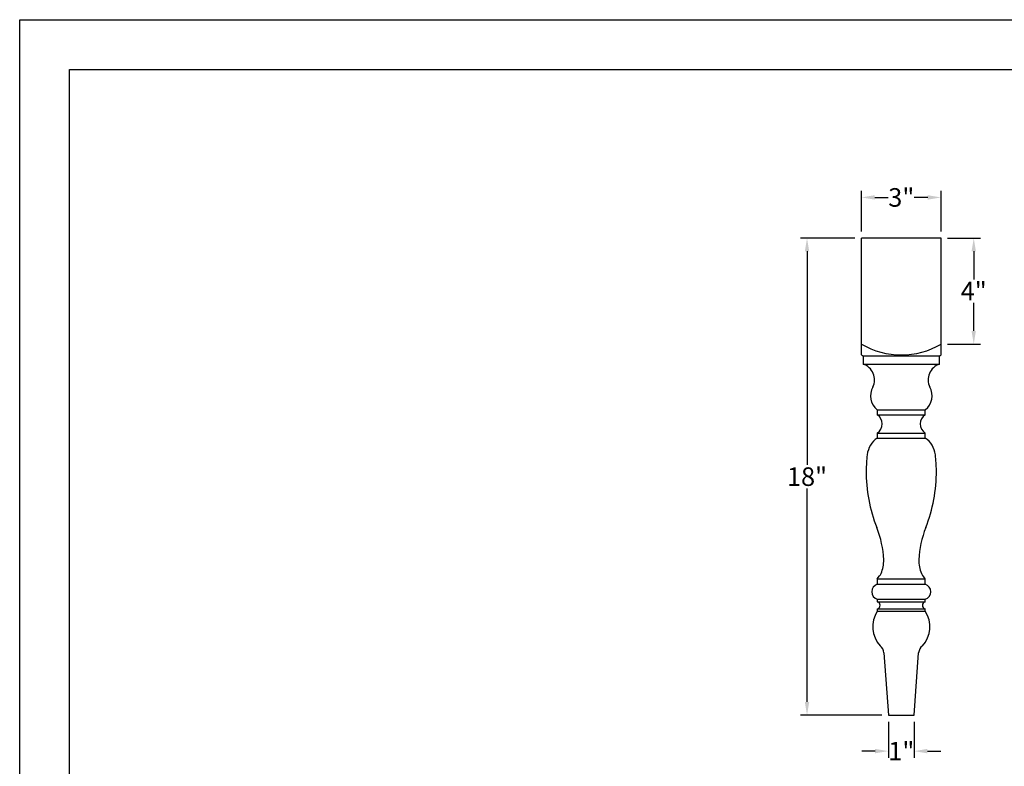
# Model space of a CAD drawing. Units: inches. Extents: x 16.2 to 82.5, y 0 to 42.4.
# Drawn here: x 16.2 to 53.4, y 14.3 to 42.4 of the extents above; entities that cross this region are included whole.
import ezdxf

# ---------------------------------------------------------------- set-up
doc = ezdxf.new("R2010")
doc.units = ezdxf.units.IN
doc.layers.add('PAPER', color=7, linetype='Continuous', plot=False)
doc.layers.add('TITLE BLOCK', color=7, linetype='Continuous')
doc.styles.get("Standard").update_dxf_attribs({"font": 'arial.ttf', "height": 0.7})
doc.dimstyles.new('New OWP', dxfattribs={"dimtxt": 0.7, "dimasz": 0.5, "dimexe": 0.25, "dimexo": 0.25, "dimgap": 0.09, "dimtad": 0, "dimtih": 1, "dimtoh": 1, "dimdec": 4, "dimrnd": 0.0625, "dimzin": 0, "dimdsep": 46, "dimlunit": 5, "dimtxsty": 'Standard', "dimcen": 0, "dimadec": 0, "dimazin": 0, "dimtfac": 1, "dimtdec": 4, "dimtofl": 0, "dimtmove": 0, "dimatfit": 3, "dimfxl": 1, "dimfrac": 1, "dimtolj": 1, "dimtzin": 0, "dimarcsym": 0})

# ---------------------------------------------------------------- blocks, each defined once
blk = doc.blocks.new('*D16')
at = {"color": 0, "lineweight": -2, "transparency": 16777216}
for p, q in [((48.02, 34.431), (48.02, 35.964)), ((48.52, 35.714), (49.028, 35.714)), ((50.52, 35.714), (50.012, 35.714)), ((51.02, 34.431), (51.02, 35.964))]:
    blk.add_line(p, q, dxfattribs=at)
at = {"color": 0, "transparency": 16777216}
for points in [[(48.52, 35.798), (48.52, 35.631), (48.02, 35.714)], [(50.52, 35.798), (50.52, 35.631), (51.02, 35.714)]]:
    blk.add_solid(points, dxfattribs=at)
at = {"layer": 'Defpoints', "color": 0, "transparency": 16777216}
for p in [(51.02, 35.714), (48.02, 34.181), (51.02, 34.181)]:
    blk.add_point(p, dxfattribs=at)
at = {"color": 0, "transparency": 16777216, "insert": (49.52, 35.714), "char_height": 0.7, "attachment_point": 5}
blk.add_mtext('\\A1;3"', dxfattribs=at)
blk = doc.blocks.new('*D17')
at = {"color": 0, "lineweight": -2, "transparency": 16777216}
for p, q in [((51.27, 34.181), (52.504, 34.181)), ((52.254, 33.681), (52.254, 32.621)), ((52.254, 30.681), (52.254, 31.741)), ((51.27, 30.181), (52.504, 30.181))]:
    blk.add_line(p, q, dxfattribs=at)
at = {"color": 0, "transparency": 16777216}
for points in [[(52.171, 33.681), (52.337, 33.681), (52.254, 34.181)], [(52.171, 30.681), (52.337, 30.681), (52.254, 30.181)]]:
    blk.add_solid(points, dxfattribs=at)
at = {"layer": 'Defpoints', "color": 0, "transparency": 16777216}
for p in [(51.02, 34.181), (51.02, 30.181), (52.254, 30.181)]:
    blk.add_point(p, dxfattribs=at)
at = {"color": 0, "transparency": 16777216, "insert": (52.254, 32.181), "char_height": 0.7, "attachment_point": 5}
blk.add_mtext('\\A1;4"', dxfattribs=at)
blk = doc.blocks.new('*D18')
at = {"color": 0, "lineweight": -2, "transparency": 16777216}
for p, q in [((47.77, 34.181), (45.713, 34.181)), ((45.963, 33.681), (45.963, 25.628)), ((45.963, 16.681), (45.963, 24.733)), ((48.784, 16.181), (45.713, 16.181))]:
    blk.add_line(p, q, dxfattribs=at)
at = {"color": 0, "transparency": 16777216}
for points in [[(45.879, 33.681), (46.046, 33.681), (45.963, 34.181)], [(45.879, 16.681), (46.046, 16.681), (45.963, 16.181)]]:
    blk.add_solid(points, dxfattribs=at)
at = {"layer": 'Defpoints', "color": 0, "transparency": 16777216}
for p in [(48.02, 34.181), (45.963, 16.181), (49.034, 16.181)]:
    blk.add_point(p, dxfattribs=at)
at = {"color": 0, "transparency": 16777216, "insert": (45.963, 25.181), "char_height": 0.7, "attachment_point": 5}
blk.add_mtext('\\A1;18"', dxfattribs=at)
blk = doc.blocks.new('*D19')
at = {"color": 0, "lineweight": -2, "transparency": 16777216}
for p, q in [((49.034, 15.931), (49.034, 14.576)), ((50.006, 15.931), (50.006, 14.576)), ((48.534, 14.826), (48.034, 14.826)), ((50.506, 14.826), (51.006, 14.826))]:
    blk.add_line(p, q, dxfattribs=at)
at = {"color": 0, "transparency": 16777216}
for points in [[(48.534, 14.91), (48.534, 14.743), (49.034, 14.826)], [(50.506, 14.91), (50.506, 14.743), (50.006, 14.826)]]:
    blk.add_solid(points, dxfattribs=at)
at = {"layer": 'Defpoints', "color": 0, "transparency": 16777216}
for p in [(49.034, 16.181), (50.006, 16.181), (50.006, 14.826)]:
    blk.add_point(p, dxfattribs=at)
at = {"color": 0, "transparency": 16777216, "insert": (49.52, 14.826), "char_height": 0.7, "attachment_point": 5}
blk.add_mtext('\\A1;1"', dxfattribs=at)

msp = doc.modelspace()

# ---------------------------------------------------------------- linework, layer by layer
for p, q in [((48.01995, 29.77008), (48.01995, 34.1805)), ((51.01995, 34.1805), (48.01995, 34.1805)), ((51.01995, 29.77008), (51.01995, 34.1805)), ((48.08245, 29.73793), (50.95745, 29.73793)), ((48.08245, 29.42543), (50.95745, 29.42543)), ((48.61371, 27.69998), (50.4262, 27.69998)), ((48.61371, 27.51247), (50.4262, 27.51247)), ((48.61371, 26.82605), (50.4262, 26.82605)), ((48.61371, 26.63856), (50.4262, 26.63856)), ((48.61371, 21.33047), (50.4262, 21.33047)), ((48.61371, 21.12289), (50.4262, 21.12289)), ((48.61371, 20.55278), (50.4262, 20.55278)), ((48.61371, 20.45903), (50.4262, 20.45903)), ((48.61371, 20.19482), (50.4262, 20.19482)), ((48.61371, 20.10107), (50.4262, 20.10107))]:
    msp.add_line(p, q)
at = {"linetype": 'Continuous'}
for p, q in [((48.08245, 29.73793), (48.08245, 29.42543)), ((50.95745, 29.42543), (50.95745, 29.73793)), ((48.61371, 27.69998), (48.61371, 27.51247)), ((50.4262, 27.51247), (50.4262, 27.69998)), ((48.61371, 26.82605), (48.61371, 26.63856)), ((50.4262, 26.63856), (50.42619, 26.82605)), ((48.61371, 21.33047), (48.70008, 21.43309)), ((48.61371, 21.33047), (48.61371, 21.12289)), ((50.4262, 21.33047), (50.33983, 21.43309)), ((50.4262, 21.12289), (50.4262, 21.33047)), ((48.61371, 20.55278), (48.61371, 20.45903)), ((50.4262, 20.45903), (50.4262, 20.55278)), ((48.61371, 20.19482), (48.61371, 20.10107)), ((50.4262, 20.10107), (50.4262, 20.19482)), ((48.86464, 18.53164), (49.03395, 16.1805)), ((50.00595, 16.1805), (50.17526, 18.53164)), ((49.03395, 16.1805), (50.00595, 16.1805))]:
    msp.add_line(p, q, dxfattribs=at)
for centre, radius, start, end in [((49.51995, 32.71639), 2.9463, 239.395284, 300.604716), ((53.9482, 25.37043), 5.75302, 179.638585, 201.527464), ((45.0917, 25.37043), 5.75302, 338.472536, 0.361415), ((45.17571, 21.88932), 3.68495, 2.4108, 21.826558), ((53.86419, 21.88932), 3.68495, 158.173442, 177.5892)]:
    msp.add_arc(centre, radius, start, end)
for centre, radius, start, end in [((49.77001, 33.09491), 3.75729, 242.239412, 243.311234), ((49.26989, 33.09491), 3.75729, 296.688766, 297.760588), ((47.87745, 28.82888), 0.63078, 334.933536, 71.035002), ((51.16245, 28.82888), 0.63078, 108.964998, 205.066464), ((49.02164, 28.22464), 0.66459, 149.530498, 232.134696), ((50.01827, 28.22464), 0.66459, 307.865304, 30.469502), ((48.39968, 27.16926), 0.40447, 301.947721, 58.052396), ((50.64022, 27.16926), 0.40447, 121.947604, 238.052279), ((49.14563, 25.88689), 0.92084, 125.285038, 172.470931), ((49.89428, 25.88689), 0.92084, 7.529069, 54.714962), ((54.56083, 25.31172), 6.36625, 173.725142, 179.144967), ((44.47907, 25.31172), 6.36625, 0.855033, 6.274858), ((47.66958, 22.00788), 1.18838, 336.352375, 1.757489), ((51.37032, 22.00788), 1.18838, 178.242511, 203.647625), ((47.97399, 21.92922), 0.8794, 325.65535, 333.089645), ((51.06591, 21.92922), 0.8794, 206.910355, 214.34465), ((48.70742, 20.83784), 0.30006, 108.198653, 251.801375), ((50.33248, 20.83784), 0.30006, 288.198625, 71.801347), ((48.58799, 20.32692), 0.13459, 281.015617, 78.984351), ((50.45191, 20.32692), 0.13459, 101.015649, 258.984383), ((49.50756, 19.51956), 1.06636, 146.953453, 222.533173), ((49.53234, 19.51956), 1.06636, 317.466827, 33.046547), ((48.47827, 18.49666), 0.38795, 5.173131, 51.122485), ((50.56163, 18.49666), 0.38795, 128.877515, 174.826869)]:
    msp.add_arc(centre, radius, start, end, dxfattribs=at)
at = {"layer": 'PAPER'}
for p, q in [((16.25, 0), (16.25, 42.41925)), ((16.25, 42.41925), (82.5, 42.41925))]:
    msp.add_line(p, q, dxfattribs=at)
at = {"layer": 'TITLE BLOCK'}
for p, q in [((18.125, 1.875), (18.125, 40.54425)), ((18.125, 40.54425), (80.625, 40.54425))]:
    msp.add_line(p, q, dxfattribs=at)

# ---------------------------------------------------------------- dimensions: what is measured, and where the dimension line sits
for base, p1, p2, picture, middle in [((51.01995, 35.71443), (48.01995, 34.1805), (51.01995, 34.1805), '*D16', (49.51995, 35.71443)), ((50.00595, 14.82629), (49.03395, 16.1805), (50.00595, 16.1805), '*D19', (49.51995, 14.82629))]:
    dim = msp.add_linear_dim(base=base, p1=p1, p2=p2, dimstyle='New OWP', override={"dimpost": '"'})
    dim.commit()
    dim.dimension.update_dxf_attribs({"geometry": picture, "text_midpoint": middle})
for base, p1, p2, picture, middle in [((45.96271, 16.1805), (48.01995, 34.1805), (49.03395, 16.1805), '*D18', (45.96271, 25.1805)), ((52.25383, 30.1805), (51.01995, 34.1805), (51.01995, 30.1805), '*D17', (52.25383, 32.1805))]:
    dim = msp.add_linear_dim(base=base, p1=p1, p2=p2, angle=90, dimstyle='New OWP', override={"dimpost": '"'})
    dim.commit()
    dim.dimension.update_dxf_attribs({"geometry": picture, "text_midpoint": middle})

doc.saveas('drawing.dxf')
